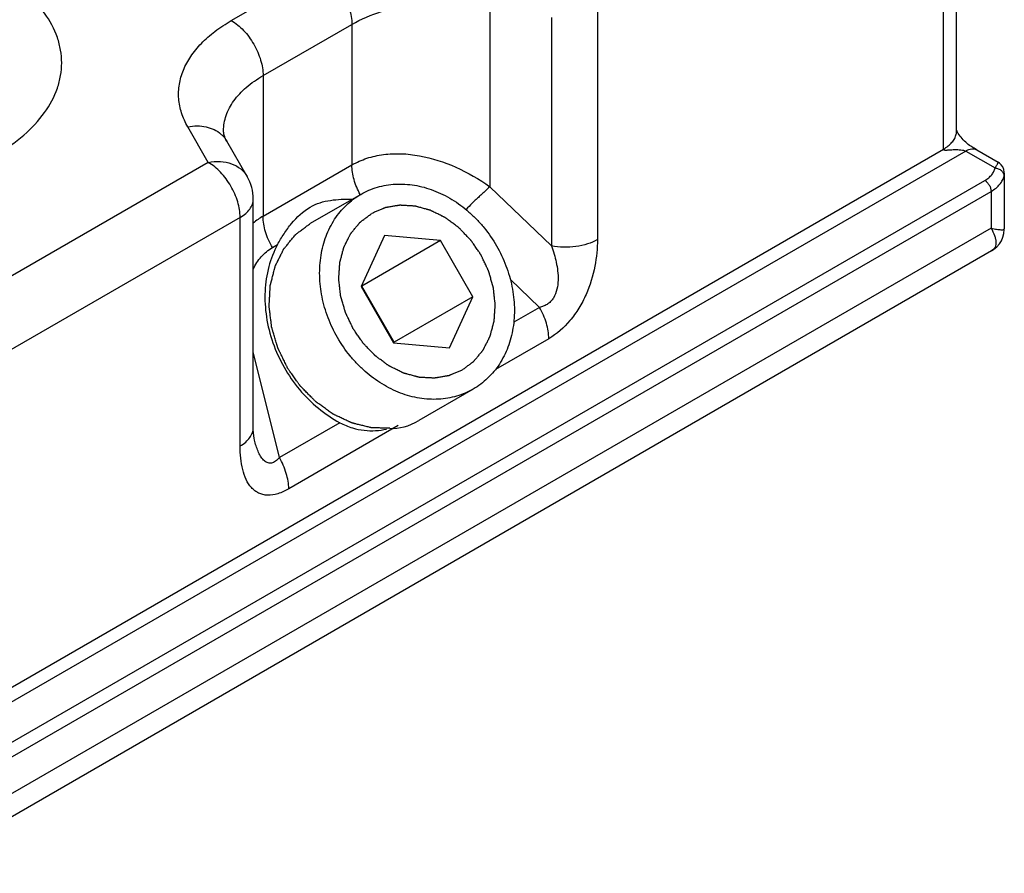
# Model space of a CAD drawing. Units: millimetres. Extents: x 0 to 210, y 0 to 297.
# Drawn here: x 142 to 164, y 168 to 187 of the extents above; entities that cross this region are included whole.
import ezdxf

# ---------------------------------------------------------------- set-up
doc = ezdxf.new("R2010")
doc.units = ezdxf.units.MM
doc.header["$LTSCALE"] = 19.36
doc.layers.add('COMPONENTI_DI_ASSIEME', color=7, linetype='CONTINUOUS')

msp = doc.modelspace()

# ---------------------------------------------------------------- linework, layer by layer
at = {"layer": 'COMPONENTI_DI_ASSIEME', "color": 7, "linetype": 'Continuous'}
for p, q in [((162.624, 184.991), (162.624, 192.502)), ((146.85, 183.973), (146.394, 184.762)), ((163.076, 184.566), (163.059, 184.576)), ((163.076, 184.566), (163.546, 184.295)), ((163.684, 184.046), (163.684, 182.81)), ((149.375, 183.578), (148.25, 182.929)), ((146.984, 178.392), (146.984, 183.473)), ((149.903, 182.663), (149.38, 181.528)), ((151.148, 182.549), (149.903, 182.663)), ((151.148, 182.549), (149.398, 181.538)), ((151.869, 181.299), (151.148, 182.549)), ((139.424, 168.482), (163.403, 182.326)), ((149.38, 181.528), (150.102, 180.278)), ((149.398, 181.538), (149.385, 181.539)), ((150.119, 180.288), (149.398, 181.538)), ((151.869, 181.299), (150.119, 180.288)), ((151.346, 180.163), (151.869, 181.299)), ((150.102, 180.278), (151.346, 180.163)), ((150.114, 180.277), (150.119, 180.288)), ((151.875, 179.248), (150.664, 178.549)), ((147.01, 178.114), (147.01, 178.114))]:
    msp.add_line(p, q, dxfattribs=at)
at = {"layer": 'COMPONENTI_DI_ASSIEME', "color": 9, "linetype": 'Continuous'}
for p, q in [((162.331, 184.582), (162.331, 192.094)), ((146.495, 187.442), (148.469, 188.582)), ((152.246, 187.775), (152.246, 183.747)), ((154.636, 187.652), (154.636, 182.571)), ((153.613, 187.512), (153.613, 182.431)), ((147.202, 186.217), (149.176, 187.357)), ((149.176, 187.357), (149.176, 184.231)), ((147.202, 186.217), (147.202, 183.091)), ((145.984, 184.289), (145.528, 185.079)), ((138.996, 171.11), (162.331, 184.582)), ((162.826, 184.541), (138.784, 170.661)), ((162.826, 184.541), (163.48, 184.164)), ((145.984, 184.289), (138.289, 179.847)), ((147.202, 183.091), (149.176, 184.231)), ((163.684, 184.042), (163.684, 184.046)), ((139.916, 170.416), (163.25, 183.888)), ((152.246, 183.747), (153.613, 182.431)), ((140.057, 170.171), (163.391, 183.643)), ((163.391, 183.643), (163.391, 182.827)), ((146.691, 183.065), (138.996, 178.622)), ((146.691, 177.984), (146.691, 183.065)), ((163.391, 182.827), (140.057, 169.355)), ((147.409, 182.394), (147.523, 182.46)), ((152.697, 181.691), (153.348, 181.064)), ((153.348, 181.064), (152.775, 180.734)), ((153.555, 180.368), (152.367, 179.682)), ((147.565, 177.726), (146.984, 180.074)), ((148.908, 178.501), (147.565, 177.726)), ((150.208, 178.435), (147.772, 177.029))]:
    msp.add_line(p, q, dxfattribs=at)
at = {"layer": 'COMPONENTI_DI_ASSIEME', "color": 7, "linetype": 'Continuous'}
for points in [[(162.938, 184.647), (162.911, 184.666), (162.883, 184.687), (162.855, 184.71), (162.827, 184.735), (162.799, 184.762), (162.772, 184.789), (162.747, 184.817), (162.723, 184.846), (162.7, 184.875), (162.679, 184.904), (162.661, 184.932), (162.647, 184.957), (162.636, 184.978), (162.629, 184.994)], [(163.059, 184.576), (163.012, 184.602), (162.988, 184.616), (162.963, 184.631), (162.938, 184.647)], [(163.684, 184.042), (163.684, 184.069), (163.673, 184.132), (163.651, 184.187), (163.618, 184.235), (163.578, 184.274), (163.546, 184.295)], [(163.402, 182.325), (163.454, 182.359), (163.519, 182.414), (163.574, 182.477), (163.619, 182.548), (163.654, 182.627), (163.676, 182.711), (163.684, 182.796), (163.684, 182.81)], [(147.01, 178.114), (147.002, 178.156), (146.994, 178.209), (146.988, 178.275), (146.984, 178.351), (146.984, 178.392)]]:
    msp.add_lwpolyline(points, dxfattribs=at)
at = {"layer": 'COMPONENTI_DI_ASSIEME', "color": 9, "linetype": 'Continuous'}
for centre, radius, start, end in [((145.846, 184.436), 0.638, 47.1022, 49.0327), ((148.031, 181.654), 1.66, 119.9757, 129.1869)]:
    msp.add_arc(centre, radius, start, end, dxfattribs=at)
at = {"layer": 'COMPONENTI_DI_ASSIEME', "color": 7, "linetype": 'Continuous'}
msp.add_arc((145.984, 183.473), 1, 359.9999, 30.0007, dxfattribs=at)
at = {"layer": 'COMPONENTI_DI_ASSIEME', "color": 2, "linetype": 'Continuous'}
msp.add_ellipse((150.664, 181.436), major_axis=(0.813, 3.033), ratio=0.517636, start_param=-3.036973, end_param=-2.663944, dxfattribs=at)
at = {"layer": 'COMPONENTI_DI_ASSIEME', "color": 9, "linetype": 'Continuous'}
for points, knots in [([(141.259, 184.46), (141.479, 184.587), (141.877, 184.861), (142.352, 185.36), (142.608, 185.831), (142.707, 186.215), (142.732, 186.501), (142.707, 186.787), (142.608, 187.171), (142.353, 187.642), (141.877, 188.141), (141.248, 188.575), (140.488, 188.928), (139.626, 189.19), (138.693, 189.352), (137.724, 189.406), (136.754, 189.352), (135.821, 189.19), (134.96, 188.928), (134.43, 188.682), (134.188, 188.542)], [0, 0, 0, 0, 0.060361, 0.114356, 0.162923, 0.185894, 0.208439, 0.230984, 0.253955, 0.302522, 0.356519, 0.416879, 0.483445, 0.555269, 0.630871, 0.70844, 0.78601, 0.861612, 0.933434, 1, 1, 1, 1]), ([(148.469, 188.582), (148.569, 188.524), (148.759, 188.364), (148.981, 188.061), (149.132, 187.717), (149.176, 187.473), (149.176, 187.357)], [0, 0, 0, 0, 0.237237, 0.499999, 0.762762, 1, 1, 1, 1]), ([(149.176, 187.357), (149.384, 187.477), (149.852, 187.674), (150.616, 187.841), (151.43, 187.884), (151.978, 187.827), (152.246, 187.775)], [0, 0, 0, 0, 0.228376, 0.479, 0.74057, 1, 1, 1, 1]), ([(145.528, 185.079), (145.472, 185.176), (145.38, 185.379), (145.314, 185.703), (145.328, 186.029), (145.421, 186.35), (145.59, 186.658), (145.829, 186.948), (146.134, 187.215), (146.369, 187.369), (146.495, 187.442)], [0, 0, 0, 0, 0.118094, 0.230922, 0.342342, 0.45659, 0.577353, 0.707304, 0.84806, 1, 1, 1, 1]), ([(146.495, 187.442), (146.595, 187.384), (146.785, 187.224), (147.007, 186.921), (147.158, 186.577), (147.202, 186.333), (147.202, 186.217)], [0, 0, 0, 0, 0.237237, 0.499999, 0.762762, 1, 1, 1, 1]), ([(146.323, 184.992), (146.323, 185.107), (146.365, 185.345), (146.546, 185.677), (146.831, 185.977), (147.07, 186.141), (147.202, 186.217)], [0, 0, 0, 0, 0.217765, 0.450949, 0.710191, 1, 1, 1, 1]), ([(145.528, 185.079), (145.597, 185.092), (145.734, 185.106), (145.934, 185.086), (146.115, 185.025), (146.22, 184.957), (146.265, 184.918)], [0, 0, 0, 0, 0.269934, 0.52693, 0.769673, 1, 1, 1, 1]), ([(146.281, 184.904), (146.292, 184.894), (146.335, 184.851), (146.372, 184.801), (146.394, 184.762)], [0, 0, 0, 0, 0.252328, 1, 1, 1, 1]), ([(162.331, 184.582), (162.368, 184.604), (162.436, 184.649), (162.521, 184.73), (162.583, 184.819), (162.608, 184.883), (162.615, 184.915)], [0, 0, 0, 0, 0.284433, 0.544269, 0.780889, 1, 1, 1, 1]), ([(162.331, 184.582), (162.331, 184.58), (162.332, 184.575), (162.338, 184.569), (162.348, 184.565), (162.36, 184.563), (162.378, 184.562), (162.402, 184.563), (162.44, 184.565), (162.49, 184.569), (162.551, 184.573), (162.616, 184.574), (162.684, 184.571), (162.744, 184.564), (162.792, 184.555), (162.815, 184.547), (162.826, 184.541)], [0, 0, 0, 0, 0.013765, 0.025853, 0.049926, 0.07532, 0.101688, 0.156316, 0.212676, 0.329186, 0.450429, 0.577217, 0.711248, 0.854715, 0.92967, 1, 1, 1, 1]), ([(162.826, 184.541), (162.848, 184.554), (162.891, 184.575), (162.958, 184.591), (163.021, 184.59), (163.059, 184.576), (163.076, 184.566)], [0, 0, 0, 0, 0.289535, 0.549107, 0.78225, 1, 1, 1, 1]), ([(149.176, 184.231), (149.282, 184.292), (149.511, 184.393), (149.884, 184.475), (150.279, 184.491), (150.826, 184.428), (151.508, 184.205), (152.007, 183.915), (152.246, 183.747)], [0, 0, 0, 0, 0.112088, 0.228117, 0.34853, 0.473201, 0.732288, 1, 1, 1, 1]), ([(145.984, 184.289), (146.072, 184.306), (146.248, 184.32), (146.499, 184.271), (146.71, 184.156), (146.813, 184.037), (146.85, 183.973)], [0, 0, 0, 0, 0.275268, 0.532492, 0.771908, 1, 1, 1, 1]), ([(146.691, 183.065), (146.691, 183.18), (146.648, 183.425), (146.496, 183.768), (146.274, 184.071), (146.084, 184.231), (145.984, 184.289)], [0, 0, 0, 0, 0.237238, 0.500001, 0.762763, 1, 1, 1, 1]), ([(149.362, 183.572), (149.304, 183.678), (149.214, 183.892), (149.176, 184.122), (149.176, 184.231)], [0, 0, 0, 0, 0.525528, 1, 1, 1, 1]), ([(163.25, 183.888), (163.28, 183.906), (163.336, 183.943), (163.406, 184.011), (163.456, 184.084), (163.474, 184.138), (163.48, 184.164)], [0, 0, 0, 0, 0.285458, 0.545191, 0.781343, 1, 1, 1, 1]), ([(163.48, 184.164), (163.491, 184.183), (163.507, 184.208), (163.526, 184.24), (163.536, 184.258), (163.543, 184.273), (163.548, 184.283), (163.549, 184.293), (163.546, 184.295)], [0, 0, 0, 0, 0.43904, 0.609721, 0.747104, 0.852132, 0.926617, 1, 1, 1, 1]), ([(163.48, 184.164), (163.489, 184.163), (163.528, 184.159), (163.565, 184.145), (163.59, 184.129)], [0, 0, 0, 0, 0.25185, 1, 1, 1, 1]), ([(163.391, 183.643), (163.429, 183.665), (163.499, 183.712), (163.587, 183.796), (163.648, 183.888), (163.672, 183.955), (163.678, 183.988)], [0, 0, 0, 0, 0.285464, 0.545192, 0.781337, 1, 1, 1, 1]), ([(163.59, 184.129), (163.611, 184.117), (163.647, 184.085), (163.669, 184.042), (163.674, 184.02)], [0, 0, 0, 0, 0.51957, 1, 1, 1, 1]), ([(163.678, 183.988), (163.679, 183.993), (163.682, 184.011), (163.684, 184.029), (163.684, 184.042)], [0, 0, 0, 0, 0.269423, 1, 1, 1, 1]), ([(152.246, 183.747), (152.202, 183.713), (152.142, 183.653), (152.058, 183.573), (151.989, 183.511), (151.919, 183.447), (151.826, 183.357), (151.759, 183.287), (151.715, 183.239)], [0, 0, 0, 0, 0.224674, 0.346287, 0.472737, 0.602625, 0.734593, 1, 1, 1, 1]), ([(163.25, 183.888), (163.27, 183.877), (163.308, 183.845), (163.352, 183.784), (163.383, 183.715), (163.391, 183.667), (163.391, 183.643)], [0, 0, 0, 0, 0.237218, 0.499999, 0.762781, 1, 1, 1, 1]), ([(146.691, 183.065), (146.735, 183.09), (146.815, 183.145), (146.91, 183.245), (146.97, 183.355), (146.984, 183.435), (146.984, 183.473)], [0, 0, 0, 0, 0.289664, 0.549099, 0.782227, 1, 1, 1, 1]), ([(147.409, 182.394), (147.345, 182.506), (147.245, 182.731), (147.202, 182.975), (147.202, 183.091)], [0, 0, 0, 0, 0.525566, 1, 1, 1, 1]), ([(163.391, 182.827), (163.413, 182.822), (163.454, 182.813), (163.511, 182.802), (163.561, 182.795), (163.603, 182.791), (163.637, 182.79), (163.659, 182.792), (163.672, 182.796), (163.68, 182.8), (163.684, 182.806), (163.684, 182.81)], [0, 0, 0, 0, 0.218303, 0.411882, 0.579082, 0.718469, 0.829168, 0.910861, 0.941171, 0.96509, 1, 1, 1, 1]), ([(163.391, 182.827), (163.42, 182.773), (163.458, 182.694), (163.489, 182.589), (163.503, 182.504), (163.493, 182.421), (163.45, 182.358), (163.419, 182.336), (163.403, 182.326)], [0, 0, 0, 0, 0.330384, 0.469685, 0.592462, 0.798363, 0.895294, 1, 1, 1, 1]), ([(146.984, 181.915), (147.031, 182.014), (147.147, 182.2), (147.317, 182.341), (147.409, 182.394)], [0, 0, 0, 0, 0.507811, 1, 1, 1, 1]), ([(153.613, 182.431), (153.657, 182.313), (153.713, 182.128), (153.756, 181.873), (153.767, 181.671), (153.745, 181.465), (153.682, 181.3), (153.597, 181.191), (153.52, 181.129), (153.436, 181.086), (153.377, 181.07), (153.348, 181.064)], [0, 0, 0, 0, 0.24086, 0.365012, 0.492435, 0.623613, 0.756662, 0.821842, 0.884149, 0.943375, 1, 1, 1, 1]), ([(154.636, 182.571), (154.636, 182.373), (154.595, 181.955), (154.438, 181.443), (154.231, 181.044), (153.979, 180.689), (153.734, 180.471), (153.555, 180.368)], [0, 0, 0, 0, 0.232592, 0.489456, 0.624116, 0.757697, 1, 1, 1, 1]), ([(154.636, 182.571), (154.567, 182.531), (154.411, 182.465), (154.156, 182.409), (153.885, 182.395), (153.702, 182.414), (153.613, 182.431)], [0, 0, 0, 0, 0.228366, 0.479, 0.74058, 1, 1, 1, 1]), ([(153.555, 180.368), (153.555, 180.483), (153.512, 180.728), (153.412, 180.953), (153.348, 181.064)], [0, 0, 0, 0, 0.474434, 1, 1, 1, 1]), ([(146.691, 177.984), (146.735, 178.009), (146.815, 178.064), (146.91, 178.164), (146.97, 178.274), (146.984, 178.354), (146.984, 178.392)], [0, 0, 0, 0, 0.289662, 0.549107, 0.782233, 1, 1, 1, 1]), ([(147.565, 177.726), (147.54, 177.696), (147.499, 177.656), (147.435, 177.618), (147.387, 177.602), (147.339, 177.599), (147.275, 177.615), (147.205, 177.668), (147.14, 177.759), (147.087, 177.867), (147.044, 177.987), (147.021, 178.071), (147.01, 178.114)], [0, 0, 0, 0, 0.129196, 0.188055, 0.242878, 0.294971, 0.346651, 0.456223, 0.57905, 0.712704, 0.853794, 1, 1, 1, 1]), ([(147.772, 177.029), (147.696, 176.985), (147.545, 176.914), (147.344, 176.88), (147.199, 176.899), (147.102, 176.933), (147.016, 176.987), (146.914, 177.082), (146.815, 177.24), (146.74, 177.464), (146.699, 177.716), (146.691, 177.893), (146.691, 177.984)], [0, 0, 0, 0, 0.140922, 0.263357, 0.319092, 0.372681, 0.425712, 0.479614, 0.593487, 0.718472, 0.854464, 1, 1, 1, 1]), ([(147.772, 177.029), (147.772, 177.145), (147.729, 177.389), (147.629, 177.615), (147.565, 177.726)], [0, 0, 0, 0, 0.474433, 1, 1, 1, 1])]:
    msp.add_open_spline(points, degree=3, knots=knots, dxfattribs=at)
at = {"layer": 'COMPONENTI_DI_ASSIEME', "color": 7, "linetype": 'Continuous'}
for points, knots in [([(146.394, 184.762), (146.37, 184.803), (146.336, 184.878), (146.323, 184.959), (146.323, 184.992)], [0, 0, 0, 0, 0.588307, 1, 1, 1, 1]), ([(149.375, 183.578), (149.432, 183.612), (149.553, 183.672), (149.743, 183.74), (149.942, 183.786), (150.218, 183.816), (150.575, 183.795), (151.001, 183.677), (151.412, 183.474), (151.726, 183.241), (151.956, 183.02), (152.172, 182.777), (152.404, 182.441), (152.579, 182.071), (152.682, 181.763), (152.758, 181.454), (152.803, 181.065), (152.774, 180.608), (152.662, 180.18), (152.502, 179.86), (152.338, 179.636), (152.199, 179.487), (152.044, 179.356), (151.932, 179.282), (151.875, 179.248)], [0, 0, 0, 0, 0.028054, 0.056251, 0.084701, 0.113527, 0.172572, 0.233965, 0.297801, 0.363816, 0.397503, 0.431507, 0.500001, 0.568495, 0.602498, 0.636186, 0.7022, 0.766036, 0.827429, 0.886473, 0.915299, 0.943749, 0.971946, 1, 1, 1, 1]), ([(151.875, 179.248), (151.817, 179.215), (151.697, 179.155), (151.506, 179.087), (151.307, 179.041), (151.032, 179.011), (150.674, 179.032), (150.248, 179.149), (149.838, 179.353), (149.523, 179.586), (149.293, 179.806), (149.078, 180.049), (148.845, 180.386), (148.67, 180.756), (148.567, 181.064), (148.491, 181.373), (148.447, 181.762), (148.476, 182.219), (148.587, 182.646), (148.747, 182.967), (148.912, 183.191), (149.051, 183.34), (149.205, 183.471), (149.317, 183.545), (149.375, 183.578)], [0, 0, 0, 0, 0.028054, 0.056251, 0.084701, 0.113527, 0.172572, 0.233965, 0.297801, 0.363816, 0.397503, 0.431507, 0.500001, 0.568495, 0.602498, 0.636186, 0.7022, 0.766036, 0.827429, 0.886473, 0.915299, 0.943749, 0.971946, 1, 1, 1, 1]), ([(147.523, 182.46), (147.568, 182.543), (147.664, 182.705), (147.884, 183.005), (148.091, 183.203), (148.25, 183.295)], [0, 0, 0, 0, 0.251887, 0.506532, 1, 1, 1, 1]), ([(148.25, 183.295), (148.319, 183.335), (148.465, 183.399), (148.699, 183.45), (148.94, 183.471), (149.103, 183.471), (149.185, 183.47)], [0, 0, 0, 0, 0.249071, 0.493661, 0.742258, 1, 1, 1, 1]), ([(147.523, 182.46), (147.44, 182.306), (147.308, 181.968), (147.227, 181.419), (147.259, 180.845), (147.404, 180.271), (147.653, 179.724), (147.995, 179.23), (148.415, 178.812), (148.739, 178.592), (148.908, 178.501)], [0, 0, 0, 0, 0.114248, 0.233674, 0.35804, 0.486223, 0.616513, 0.746885, 0.875291, 1, 1, 1, 1]), ([(148.908, 178.501), (148.998, 178.453), (149.175, 178.379), (149.446, 178.324), (149.702, 178.319), (149.867, 178.343), (149.947, 178.36)], [0, 0, 0, 0, 0.284024, 0.535571, 0.770105, 1, 1, 1, 1])]:
    msp.add_open_spline(points, degree=3, knots=knots, dxfattribs=at)
at = {"layer": 'COMPONENTI_DI_ASSIEME', "color": 9, "linetype": 'Continuous'}
for points in [[(162.615, 184.915), (162.621, 184.94), (162.624, 184.965), (162.624, 184.991)], [(163.674, 184.02), (163.677, 184.01), (163.678, 183.999), (163.678, 183.988)]]:
    msp.add_open_spline(points, degree=3, dxfattribs=at)
at = {"layer": 'COMPONENTI_DI_ASSIEME', "color": 2, "linetype": 'Continuous'}
for points, knots in [([(151.63, 179.673), (151.651, 179.689), (151.683, 179.713), (151.726, 179.745), (151.758, 179.769), (151.79, 179.793), (151.817, 179.813), (151.838, 179.829), (151.852, 179.839), (151.862, 179.847), (151.87, 179.853), (151.877, 179.858), (151.882, 179.862), (151.884, 179.864), (151.887, 179.865), (151.888, 179.867), (151.89, 179.87), (151.894, 179.874), (151.9, 179.881), (151.906, 179.889), (151.915, 179.899), (151.926, 179.912), (151.943, 179.933), (151.965, 179.96), (151.991, 179.991), (152.017, 180.022), (152.039, 180.049), (152.056, 180.07), (152.067, 180.083), (152.076, 180.093), (152.082, 180.101), (152.088, 180.108), (152.092, 180.112), (152.094, 180.115), (152.095, 180.117), (152.097, 180.119), (152.098, 180.122), (152.101, 180.128), (152.105, 180.136), (152.11, 180.145), (152.116, 180.157), (152.124, 180.173), (152.137, 180.198), (152.153, 180.23), (152.172, 180.267), (152.191, 180.305), (152.207, 180.336), (152.22, 180.361), (152.227, 180.377), (152.234, 180.389), (152.239, 180.399), (152.243, 180.407), (152.245, 180.412), (152.247, 180.415), (152.248, 180.418), (152.249, 180.42), (152.25, 180.424), (152.252, 180.43), (152.254, 180.439), (152.257, 180.45), (152.261, 180.464), (152.265, 180.482), (152.273, 180.511), (152.283, 180.547), (152.294, 180.59), (152.306, 180.633), (152.315, 180.669), (152.323, 180.698), (152.328, 180.716), (152.332, 180.73), (152.334, 180.741), (152.337, 180.75), (152.339, 180.756), (152.339, 180.76), (152.34, 180.763), (152.34, 180.766), (152.341, 180.769), (152.341, 180.776), (152.342, 180.786), (152.343, 180.797), (152.344, 180.812), (152.345, 180.831), (152.347, 180.861), (152.349, 180.899), (152.352, 180.945), (152.356, 180.99), (152.358, 181.028), (152.36, 181.059), (152.361, 181.078), (152.362, 181.093), (152.363, 181.104), (152.364, 181.114), (152.364, 181.12), (152.364, 181.124), (152.365, 181.127), (152.364, 181.13), (152.364, 181.134), (152.363, 181.141), (152.362, 181.15), (152.361, 181.162), (152.359, 181.178), (152.357, 181.197), (152.353, 181.229), (152.349, 181.268), (152.344, 181.314), (152.339, 181.361), (152.334, 181.4), (152.331, 181.432), (152.329, 181.451), (152.327, 181.467), (152.326, 181.479), (152.324, 181.488), (152.324, 181.495), (152.323, 181.499), (152.323, 181.502), (152.322, 181.505), (152.321, 181.509), (152.319, 181.516), (152.316, 181.525), (152.313, 181.537), (152.309, 181.552), (152.303, 181.572), (152.294, 181.603), (152.283, 181.641), (152.27, 181.688), (152.256, 181.734), (152.245, 181.773), (152.236, 181.804), (152.231, 181.823), (152.226, 181.839), (152.223, 181.85), (152.22, 181.86), (152.218, 181.867), (152.217, 181.871), (152.217, 181.874), (152.215, 181.877), (152.213, 181.88), (152.21, 181.887), (152.206, 181.896), (152.2, 181.907), (152.193, 181.923), (152.184, 181.941), (152.17, 181.971), (152.152, 182.009), (152.131, 182.054), (152.11, 182.099), (152.092, 182.136), (152.078, 182.166), (152.069, 182.185), (152.062, 182.2), (152.057, 182.211), (152.052, 182.221), (152.049, 182.227), (152.047, 182.231), (152.046, 182.234), (152.044, 182.236), (152.042, 182.24), (152.038, 182.246), (152.032, 182.254), (152.025, 182.264), (152.016, 182.278), (152.004, 182.294), (151.986, 182.321), (151.962, 182.355), (151.935, 182.395), (151.907, 182.436), (151.884, 182.469), (151.865, 182.496), (151.854, 182.513), (151.844, 182.526), (151.837, 182.536), (151.832, 182.545), (151.828, 182.551), (151.825, 182.554), (151.824, 182.557), (151.821, 182.559), (151.819, 182.562), (151.814, 182.567), (151.807, 182.574), (151.798, 182.583), (151.787, 182.594), (151.773, 182.609), (151.751, 182.632), (151.723, 182.661), (151.69, 182.696), (151.656, 182.731), (151.628, 182.76), (151.606, 182.783), (151.592, 182.798), (151.581, 182.809), (151.572, 182.818), (151.565, 182.825), (151.561, 182.83), (151.558, 182.833), (151.556, 182.836), (151.553, 182.837), (151.55, 182.84), (151.545, 182.844), (151.537, 182.849), (151.527, 182.856), (151.515, 182.866), (151.499, 182.878), (151.473, 182.896), (151.442, 182.92), (151.404, 182.948), (151.366, 182.976), (151.334, 182.999), (151.309, 183.018), (151.293, 183.03), (151.281, 183.039), (151.271, 183.046), (151.263, 183.052), (151.258, 183.056), (151.255, 183.058), (151.252, 183.06), (151.25, 183.061), (151.246, 183.063), (151.24, 183.066), (151.231, 183.07), (151.221, 183.076), (151.207, 183.082), (151.19, 183.091), (151.162, 183.105), (151.127, 183.122), (151.086, 183.142), (151.044, 183.163), (151.009, 183.18), (150.981, 183.194), (150.964, 183.202), (150.95, 183.209), (150.94, 183.214), (150.931, 183.218), (150.925, 183.222), (150.922, 183.223), (150.919, 183.225), (150.916, 183.225), (150.913, 183.226), (150.907, 183.228), (150.898, 183.23), (150.887, 183.233), (150.873, 183.237), (150.855, 183.242), (150.827, 183.249), (150.792, 183.259), (150.749, 183.27), (150.707, 183.282), (150.672, 183.292), (150.644, 183.299), (150.626, 183.304), (150.612, 183.308), (150.601, 183.311), (150.592, 183.313), (150.586, 183.315), (150.583, 183.316), (150.58, 183.317), (150.577, 183.316), (150.574, 183.317), (150.568, 183.317), (150.559, 183.318), (150.548, 183.318), (150.534, 183.319), (150.517, 183.32), (150.489, 183.322), (150.454, 183.324), (150.411, 183.326), (150.369, 183.329), (150.334, 183.331), (150.306, 183.332), (150.289, 183.333), (150.275, 183.334), (150.264, 183.335), (150.255, 183.335), (150.249, 183.335), (150.246, 183.336), (150.243, 183.336), (150.24, 183.335), (150.237, 183.335), (150.231, 183.334), (150.223, 183.332), (150.213, 183.331), (150.199, 183.328), (150.182, 183.326), (150.156, 183.321), (150.122, 183.316), (150.082, 183.309), (150.041, 183.302), (150.008, 183.297), (149.981, 183.292), (149.964, 183.289), (149.951, 183.287), (149.94, 183.285), (149.932, 183.284), (149.926, 183.283), (149.923, 183.282), (149.92, 183.282), (149.918, 183.281), (149.915, 183.28), (149.909, 183.277), (149.902, 183.274), (149.892, 183.27), (149.88, 183.265), (149.864, 183.258), (149.839, 183.247), (149.808, 183.234), (149.77, 183.218), (149.732, 183.202), (149.682, 183.181), (149.645, 183.165), (149.62, 183.154)], [0, 0, 0, 0, 0.015625, 0.023438, 0.03125, 0.039062, 0.046875, 0.050781, 0.054688, 0.056641, 0.058594, 0.060547, 0.061523, 0.062012, 0.0625, 0.062988, 0.063477, 0.064453, 0.066406, 0.068359, 0.070312, 0.074219, 0.078125, 0.085938, 0.09375, 0.101562, 0.109375, 0.113281, 0.117188, 0.119141, 0.121094, 0.123047, 0.124023, 0.124512, 0.125, 0.125488, 0.125977, 0.126953, 0.128906, 0.130859, 0.132812, 0.136719, 0.140625, 0.148438, 0.15625, 0.164062, 0.171875, 0.175781, 0.179688, 0.181641, 0.183594, 0.185547, 0.186523, 0.187012, 0.1875, 0.187988, 0.188477, 0.189453, 0.191406, 0.193359, 0.195312, 0.199219, 0.203125, 0.210938, 0.21875, 0.226562, 0.234375, 0.238281, 0.242188, 0.244141, 0.246094, 0.248047, 0.249023, 0.249512, 0.25, 0.250488, 0.250977, 0.251953, 0.253906, 0.255859, 0.257812, 0.261719, 0.265625, 0.273438, 0.28125, 0.289062, 0.296875, 0.300781, 0.304688, 0.306641, 0.308594, 0.310547, 0.311523, 0.312012, 0.3125, 0.312988, 0.313477, 0.314453, 0.316406, 0.318359, 0.320312, 0.324219, 0.328125, 0.335938, 0.34375, 0.351562, 0.359375, 0.363281, 0.367188, 0.369141, 0.371094, 0.373047, 0.374023, 0.374512, 0.375, 0.375488, 0.375977, 0.376953, 0.378906, 0.380859, 0.382812, 0.386719, 0.390625, 0.398438, 0.40625, 0.414062, 0.421875, 0.425781, 0.429688, 0.431641, 0.433594, 0.435547, 0.436523, 0.437012, 0.4375, 0.437988, 0.438477, 0.439453, 0.441406, 0.443359, 0.445312, 0.449219, 0.453125, 0.460938, 0.46875, 0.476562, 0.484375, 0.488281, 0.492188, 0.494141, 0.496094, 0.498047, 0.499023, 0.499512, 0.5, 0.500488, 0.500977, 0.501953, 0.503906, 0.505859, 0.507812, 0.511719, 0.515625, 0.523438, 0.53125, 0.539062, 0.546875, 0.550781, 0.554688, 0.556641, 0.558594, 0.560547, 0.561523, 0.562012, 0.5625, 0.562988, 0.563477, 0.564453, 0.566406, 0.568359, 0.570312, 0.574219, 0.578125, 0.585938, 0.59375, 0.601562, 0.609375, 0.613281, 0.617188, 0.619141, 0.621094, 0.623047, 0.624023, 0.624512, 0.625, 0.625488, 0.625977, 0.626953, 0.628906, 0.630859, 0.632812, 0.636719, 0.640625, 0.648438, 0.65625, 0.664062, 0.671875, 0.675781, 0.679688, 0.681641, 0.683594, 0.685547, 0.686523, 0.687012, 0.6875, 0.687988, 0.688477, 0.689453, 0.691406, 0.693359, 0.695312, 0.699219, 0.703125, 0.710938, 0.71875, 0.726562, 0.734375, 0.738281, 0.742188, 0.744141, 0.746094, 0.748047, 0.749023, 0.749512, 0.75, 0.750488, 0.750977, 0.751953, 0.753906, 0.755859, 0.757812, 0.761719, 0.765625, 0.773438, 0.78125, 0.789062, 0.796875, 0.800781, 0.804688, 0.806641, 0.808594, 0.810547, 0.811523, 0.812012, 0.8125, 0.812988, 0.813477, 0.814453, 0.816406, 0.818359, 0.820312, 0.824219, 0.828125, 0.835938, 0.84375, 0.851562, 0.859375, 0.863281, 0.867188, 0.869141, 0.871094, 0.873047, 0.874023, 0.874512, 0.875, 0.875488, 0.875977, 0.876953, 0.878906, 0.880859, 0.882812, 0.886719, 0.890625, 0.898438, 0.90625, 0.914062, 0.921875, 0.925781, 0.929688, 0.931641, 0.933594, 0.935547, 0.936523, 0.937012, 0.9375, 0.937988, 0.938477, 0.939453, 0.941406, 0.943359, 0.945312, 0.949219, 0.953125, 0.960938, 0.96875, 0.976562, 0.984375, 1, 1, 1, 1]), ([(151.63, 179.673), (151.605, 179.662), (151.568, 179.646), (151.519, 179.625), (151.482, 179.61), (151.445, 179.594), (151.414, 179.581), (151.39, 179.57), (151.374, 179.564), (151.362, 179.558), (151.353, 179.554), (151.345, 179.551), (151.34, 179.549), (151.337, 179.547), (151.334, 179.546), (151.332, 179.546), (151.329, 179.545), (151.323, 179.544), (151.314, 179.543), (151.304, 179.541), (151.291, 179.539), (151.274, 179.536), (151.247, 179.532), (151.214, 179.526), (151.173, 179.519), (151.133, 179.512), (151.099, 179.506), (151.073, 179.502), (151.056, 179.499), (151.042, 179.497), (151.032, 179.495), (151.024, 179.493), (151.018, 179.492), (151.015, 179.492), (151.012, 179.491), (151.009, 179.492), (151.006, 179.492), (151, 179.492), (150.991, 179.492), (150.981, 179.493), (150.966, 179.494), (150.949, 179.495), (150.921, 179.496), (150.886, 179.498), (150.844, 179.5), (150.802, 179.503), (150.766, 179.505), (150.738, 179.506), (150.721, 179.507), (150.707, 179.508), (150.696, 179.508), (150.687, 179.509), (150.681, 179.509), (150.678, 179.509), (150.675, 179.509), (150.672, 179.51), (150.669, 179.511), (150.663, 179.513), (150.654, 179.515), (150.643, 179.518), (150.628, 179.522), (150.61, 179.527), (150.582, 179.535), (150.546, 179.544), (150.503, 179.556), (150.46, 179.567), (150.424, 179.577), (150.395, 179.585), (150.377, 179.59), (150.363, 179.594), (150.352, 179.596), (150.343, 179.599), (150.336, 179.601), (150.333, 179.602), (150.33, 179.602), (150.328, 179.604), (150.324, 179.605), (150.318, 179.608), (150.31, 179.612), (150.299, 179.617), (150.286, 179.624), (150.269, 179.632), (150.241, 179.646), (150.207, 179.663), (150.166, 179.683), (150.125, 179.703), (150.091, 179.72), (150.064, 179.733), (150.047, 179.741), (150.033, 179.748), (150.023, 179.753), (150.015, 179.757), (150.009, 179.76), (150.005, 179.762), (150.003, 179.763), (150, 179.765), (149.997, 179.767), (149.992, 179.771), (149.984, 179.777), (149.974, 179.784), (149.961, 179.793), (149.946, 179.805), (149.92, 179.824), (149.889, 179.847), (149.851, 179.875), (149.813, 179.903), (149.781, 179.926), (149.756, 179.945), (149.74, 179.957), (149.727, 179.966), (149.718, 179.973), (149.71, 179.979), (149.704, 179.983), (149.701, 179.985), (149.699, 179.987), (149.697, 179.989), (149.694, 179.992), (149.689, 179.997), (149.682, 180.004), (149.673, 180.013), (149.662, 180.025), (149.648, 180.039), (149.626, 180.062), (149.598, 180.091), (149.564, 180.126), (149.531, 180.161), (149.503, 180.19), (149.48, 180.213), (149.466, 180.227), (149.455, 180.239), (149.447, 180.248), (149.44, 180.255), (149.435, 180.26), (149.432, 180.263), (149.43, 180.265), (149.428, 180.268), (149.426, 180.271), (149.422, 180.277), (149.416, 180.285), (149.409, 180.296), (149.399, 180.309), (149.387, 180.326), (149.369, 180.354), (149.345, 180.388), (149.317, 180.429), (149.288, 180.47), (149.265, 180.504), (149.246, 180.531), (149.234, 180.548), (149.225, 180.562), (149.217, 180.572), (149.212, 180.581), (149.207, 180.587), (149.205, 180.59), (149.203, 180.593), (149.202, 180.596), (149.2, 180.599), (149.197, 180.606), (149.193, 180.615), (149.188, 180.626), (149.181, 180.641), (149.172, 180.659), (149.158, 180.689), (149.14, 180.725), (149.119, 180.77), (149.098, 180.814), (149.081, 180.851), (149.067, 180.88), (149.058, 180.899), (149.051, 180.913), (149.046, 180.924), (149.041, 180.934), (149.038, 180.94), (149.036, 180.944), (149.035, 180.947), (149.034, 180.949), (149.033, 180.953), (149.031, 180.96), (149.028, 180.97), (149.025, 180.981), (149.021, 180.997), (149.015, 181.016), (149.006, 181.047), (148.995, 181.086), (148.981, 181.132), (148.968, 181.179), (148.957, 181.217), (148.948, 181.248), (148.942, 181.268), (148.938, 181.283), (148.934, 181.295), (148.931, 181.305), (148.929, 181.311), (148.928, 181.315), (148.927, 181.318), (148.927, 181.321), (148.927, 181.325), (148.926, 181.332), (148.925, 181.342), (148.924, 181.353), (148.922, 181.369), (148.919, 181.388), (148.916, 181.42), (148.911, 181.459), (148.906, 181.506), (148.901, 181.553), (148.896, 181.592), (148.893, 181.623), (148.89, 181.642), (148.889, 181.658), (148.887, 181.67), (148.886, 181.68), (148.885, 181.686), (148.885, 181.69), (148.884, 181.693), (148.885, 181.696), (148.885, 181.7), (148.885, 181.707), (148.886, 181.716), (148.887, 181.728), (148.888, 181.743), (148.889, 181.763), (148.891, 181.794), (148.894, 181.832), (148.897, 181.879), (148.9, 181.925), (148.902, 181.964), (148.904, 181.995), (148.906, 182.014), (148.907, 182.029), (148.907, 182.041), (148.908, 182.051), (148.908, 182.057), (148.909, 182.061), (148.909, 182.064), (148.91, 182.067), (148.911, 182.07), (148.912, 182.076), (148.915, 182.085), (148.917, 182.096), (148.921, 182.11), (148.926, 182.128), (148.933, 182.156), (148.943, 182.191), (148.954, 182.234), (148.965, 182.276), (148.974, 182.312), (148.982, 182.34), (148.987, 182.357), (148.99, 182.372), (148.993, 182.382), (148.996, 182.391), (148.997, 182.397), (148.998, 182.401), (148.999, 182.404), (149, 182.406), (149.002, 182.409), (149.004, 182.414), (149.008, 182.422), (149.013, 182.432), (149.019, 182.444), (149.027, 182.46), (149.04, 182.485), (149.056, 182.517), (149.075, 182.554), (149.094, 182.592), (149.109, 182.623), (149.122, 182.649), (149.13, 182.664), (149.136, 182.677), (149.141, 182.686), (149.145, 182.694), (149.148, 182.7), (149.149, 182.703), (149.15, 182.705), (149.152, 182.707), (149.154, 182.71), (149.158, 182.714), (149.164, 182.721), (149.17, 182.729), (149.179, 182.739), (149.19, 182.752), (149.207, 182.773), (149.229, 182.8), (149.255, 182.831), (149.28, 182.863), (149.302, 182.889), (149.319, 182.91), (149.33, 182.923), (149.339, 182.934), (149.345, 182.942), (149.351, 182.948), (149.355, 182.953), (149.357, 182.956), (149.358, 182.958), (149.361, 182.959), (149.363, 182.961), (149.368, 182.965), (149.375, 182.97), (149.383, 182.976), (149.394, 182.984), (149.407, 182.994), (149.429, 183.011), (149.456, 183.031), (149.489, 183.056), (149.522, 183.08), (149.565, 183.113), (149.598, 183.138), (149.62, 183.154)], [0, 0, 0, 0, 0.015625, 0.023438, 0.03125, 0.039062, 0.046875, 0.050781, 0.054688, 0.056641, 0.058594, 0.060547, 0.061523, 0.062012, 0.0625, 0.062988, 0.063477, 0.064453, 0.066406, 0.068359, 0.070312, 0.074219, 0.078125, 0.085938, 0.09375, 0.101562, 0.109375, 0.113281, 0.117188, 0.119141, 0.121094, 0.123047, 0.124023, 0.124512, 0.125, 0.125488, 0.125977, 0.126953, 0.128906, 0.130859, 0.132812, 0.136719, 0.140625, 0.148438, 0.15625, 0.164062, 0.171875, 0.175781, 0.179688, 0.181641, 0.183594, 0.185547, 0.186523, 0.187012, 0.1875, 0.187988, 0.188477, 0.189453, 0.191406, 0.193359, 0.195312, 0.199219, 0.203125, 0.210938, 0.21875, 0.226562, 0.234375, 0.238281, 0.242188, 0.244141, 0.246094, 0.248047, 0.249023, 0.249512, 0.25, 0.250488, 0.250977, 0.251953, 0.253906, 0.255859, 0.257812, 0.261719, 0.265625, 0.273438, 0.28125, 0.289062, 0.296875, 0.300781, 0.304688, 0.306641, 0.308594, 0.310547, 0.311523, 0.312012, 0.3125, 0.312988, 0.313477, 0.314453, 0.316406, 0.318359, 0.320312, 0.324219, 0.328125, 0.335938, 0.34375, 0.351562, 0.359375, 0.363281, 0.367188, 0.369141, 0.371094, 0.373047, 0.374023, 0.374512, 0.375, 0.375488, 0.375977, 0.376953, 0.378906, 0.380859, 0.382812, 0.386719, 0.390625, 0.398438, 0.40625, 0.414062, 0.421875, 0.425781, 0.429688, 0.431641, 0.433594, 0.435547, 0.436523, 0.437012, 0.4375, 0.437988, 0.438477, 0.439453, 0.441406, 0.443359, 0.445312, 0.449219, 0.453125, 0.460938, 0.46875, 0.476562, 0.484375, 0.488281, 0.492188, 0.494141, 0.496094, 0.498047, 0.499023, 0.499512, 0.5, 0.500488, 0.500977, 0.501953, 0.503906, 0.505859, 0.507812, 0.511719, 0.515625, 0.523438, 0.53125, 0.539062, 0.546875, 0.550781, 0.554688, 0.556641, 0.558594, 0.560547, 0.561523, 0.562012, 0.5625, 0.562988, 0.563477, 0.564453, 0.566406, 0.568359, 0.570312, 0.574219, 0.578125, 0.585938, 0.59375, 0.601562, 0.609375, 0.613281, 0.617188, 0.619141, 0.621094, 0.623047, 0.624023, 0.624512, 0.625, 0.625488, 0.625977, 0.626953, 0.628906, 0.630859, 0.632812, 0.636719, 0.640625, 0.648438, 0.65625, 0.664062, 0.671875, 0.675781, 0.679688, 0.681641, 0.683594, 0.685547, 0.686523, 0.687012, 0.6875, 0.687988, 0.688477, 0.689453, 0.691406, 0.693359, 0.695312, 0.699219, 0.703125, 0.710938, 0.71875, 0.726562, 0.734375, 0.738281, 0.742188, 0.744141, 0.746094, 0.748047, 0.749023, 0.749512, 0.75, 0.750488, 0.750977, 0.751953, 0.753906, 0.755859, 0.757812, 0.761719, 0.765625, 0.773438, 0.78125, 0.789062, 0.796875, 0.800781, 0.804688, 0.806641, 0.808594, 0.810547, 0.811523, 0.812012, 0.8125, 0.812988, 0.813477, 0.814453, 0.816406, 0.818359, 0.820312, 0.824219, 0.828125, 0.835938, 0.84375, 0.851562, 0.859375, 0.863281, 0.867188, 0.869141, 0.871094, 0.873047, 0.874023, 0.874512, 0.875, 0.875488, 0.875977, 0.876953, 0.878906, 0.880859, 0.882812, 0.886719, 0.890625, 0.898438, 0.90625, 0.914062, 0.921875, 0.925781, 0.929688, 0.931641, 0.933594, 0.935547, 0.936523, 0.937012, 0.9375, 0.937988, 0.938477, 0.939453, 0.941406, 0.943359, 0.945312, 0.949219, 0.953125, 0.960938, 0.96875, 0.976562, 0.984375, 1, 1, 1, 1]), ([(150.019, 178.376), (149.989, 178.377), (149.928, 178.379), (149.852, 178.381), (149.791, 178.383), (149.745, 178.385), (149.707, 178.386), (149.676, 178.387), (149.653, 178.388), (149.634, 178.389), (149.619, 178.389), (149.611, 178.39), (149.605, 178.39), (149.601, 178.39), (149.596, 178.391), (149.59, 178.393), (149.579, 178.396), (149.553, 178.402), (149.514, 178.412), (149.467, 178.423), (149.42, 178.435), (149.373, 178.447), (149.326, 178.459), (149.287, 178.468), (149.256, 178.476), (149.232, 178.482), (149.213, 178.487), (149.197, 178.491), (149.187, 178.493), (149.179, 178.495), (149.171, 178.497), (149.162, 178.502), (149.151, 178.507), (149.136, 178.514), (149.117, 178.523), (149.088, 178.537), (149.05, 178.554), (148.99, 178.582), (148.931, 178.61), (148.879, 178.635), (148.849, 178.649), (148.826, 178.66), (148.804, 178.67), (148.785, 178.679), (148.772, 178.685), (148.766, 178.688), (148.762, 178.69), (148.758, 178.692), (148.754, 178.696), (148.747, 178.701), (148.738, 178.707), (148.727, 178.714), (148.713, 178.725), (148.689, 178.742), (148.653, 178.768), (148.611, 178.798), (148.568, 178.828), (148.526, 178.858), (148.484, 178.889), (148.448, 178.914), (148.423, 178.932), (148.409, 178.942), (148.399, 178.949), (148.39, 178.956), (148.383, 178.961), (148.378, 178.964), (148.375, 178.966), (148.372, 178.969), (148.366, 178.975), (148.355, 178.986), (148.34, 179.002), (148.321, 179.021), (148.302, 179.04), (148.277, 179.065), (148.233, 179.11), (148.183, 179.16), (148.133, 179.211), (148.102, 179.243), (148.077, 179.268), (148.061, 179.284), (148.048, 179.297), (148.039, 179.306), (148.031, 179.314), (148.026, 179.322), (148.021, 179.329), (148.015, 179.338), (148.004, 179.352), (147.992, 179.37), (147.976, 179.392), (147.956, 179.421), (147.93, 179.457), (147.899, 179.501), (147.869, 179.544), (147.838, 179.588), (147.812, 179.624), (147.792, 179.653), (147.776, 179.675), (147.765, 179.691), (147.757, 179.702), (147.753, 179.707), (147.749, 179.713), (147.746, 179.721), (147.741, 179.731), (147.733, 179.748), (147.723, 179.768), (147.711, 179.792), (147.695, 179.825), (147.667, 179.882), (147.636, 179.947), (147.604, 180.012), (147.584, 180.052), (147.568, 180.085), (147.558, 180.105), (147.55, 180.121), (147.544, 180.133), (147.539, 180.144), (147.536, 180.151), (147.534, 180.155), (147.532, 180.158), (147.532, 180.161), (147.53, 180.165), (147.528, 180.173), (147.525, 180.184), (147.521, 180.196), (147.516, 180.213), (147.509, 180.235), (147.499, 180.269), (147.487, 180.312), (147.466, 180.38), (147.446, 180.449), (147.428, 180.509), (147.418, 180.543), (147.41, 180.569), (147.404, 180.59), (147.399, 180.607), (147.396, 180.617), (147.394, 180.623), (147.392, 180.628), (147.392, 180.633), (147.391, 180.639), (147.39, 180.652), (147.387, 180.671), (147.384, 180.697), (147.38, 180.731), (147.375, 180.773), (147.369, 180.824), (147.362, 180.875), (147.356, 180.927), (147.351, 180.969), (147.347, 181.003), (147.344, 181.029), (147.341, 181.05), (147.339, 181.067), (147.338, 181.078), (147.337, 181.086), (147.336, 181.095), (147.337, 181.105), (147.337, 181.118), (147.338, 181.135), (147.34, 181.156), (147.342, 181.189), (147.344, 181.231), (147.348, 181.299), (147.352, 181.366), (147.355, 181.425), (147.357, 181.459), (147.359, 181.484), (147.36, 181.509), (147.362, 181.53), (147.362, 181.545), (147.363, 181.553), (147.363, 181.557), (147.364, 181.561), (147.365, 181.566), (147.367, 181.573), (147.37, 181.583), (147.373, 181.595), (147.377, 181.611), (147.384, 181.638), (147.394, 181.677), (147.407, 181.725), (147.419, 181.772), (147.431, 181.819), (147.443, 181.866), (147.453, 181.905), (147.46, 181.933), (147.464, 181.948), (147.467, 181.96), (147.47, 181.97), (147.472, 181.978), (147.473, 181.983), (147.474, 181.987), (147.476, 181.99), (147.479, 181.996), (147.485, 182.008), (147.493, 182.025), (147.504, 182.046), (147.514, 182.066), (147.528, 182.094), (147.551, 182.142), (147.579, 182.197), (147.606, 182.252), (147.623, 182.286), (147.637, 182.313), (147.645, 182.331), (147.652, 182.344), (147.657, 182.355), (147.661, 182.363), (147.666, 182.369), (147.671, 182.375), (147.677, 182.382), (147.687, 182.394), (147.699, 182.408), (147.713, 182.426), (147.732, 182.449), (147.756, 182.479), (147.785, 182.514), (147.813, 182.549), (147.842, 182.584), (147.871, 182.619), (147.895, 182.648), (147.91, 182.667), (147.917, 182.676), (147.921, 182.68), (147.924, 182.684), (147.927, 182.686), (147.931, 182.689), (147.938, 182.694), (147.95, 182.703), (147.965, 182.714), (147.983, 182.728), (148.006, 182.746), (148.036, 182.768), (148.072, 182.795), (148.119, 182.831), (148.178, 182.875), (148.226, 182.911), (148.25, 182.929)], [0, 0, 0, 0, 0.015625, 0.03125, 0.039062, 0.046875, 0.054688, 0.058594, 0.0625, 0.066406, 0.068359, 0.070312, 0.070801, 0.071289, 0.072266, 0.073242, 0.074219, 0.078125, 0.085938, 0.09375, 0.101562, 0.109375, 0.117188, 0.125, 0.128906, 0.132812, 0.136719, 0.138672, 0.140625, 0.141602, 0.142578, 0.144531, 0.146484, 0.148438, 0.152344, 0.15625, 0.164062, 0.171875, 0.1875, 0.195312, 0.199219, 0.203125, 0.207031, 0.210938, 0.212891, 0.213867, 0.214355, 0.214844, 0.21582, 0.216797, 0.21875, 0.220703, 0.222656, 0.226562, 0.234375, 0.242188, 0.25, 0.257812, 0.265625, 0.273438, 0.277344, 0.279297, 0.28125, 0.283203, 0.28418, 0.285156, 0.285645, 0.286133, 0.287109, 0.289062, 0.292969, 0.296875, 0.300781, 0.304688, 0.3125, 0.328125, 0.335938, 0.34375, 0.347656, 0.351562, 0.353516, 0.355469, 0.357422, 0.358398, 0.359375, 0.361328, 0.363281, 0.367188, 0.371094, 0.375, 0.382812, 0.390625, 0.398438, 0.40625, 0.414062, 0.417969, 0.421875, 0.425781, 0.426758, 0.427734, 0.428711, 0.429688, 0.431641, 0.433594, 0.4375, 0.441406, 0.445312, 0.453125, 0.46875, 0.476562, 0.484375, 0.488281, 0.492188, 0.494141, 0.496094, 0.498047, 0.499023, 0.499512, 0.5, 0.500488, 0.500977, 0.501953, 0.503906, 0.505859, 0.507812, 0.511719, 0.515625, 0.523438, 0.53125, 0.546875, 0.554688, 0.558594, 0.5625, 0.566406, 0.568359, 0.570312, 0.570801, 0.571289, 0.572266, 0.573242, 0.574219, 0.578125, 0.582031, 0.585938, 0.59375, 0.601562, 0.609375, 0.617188, 0.625, 0.628906, 0.632812, 0.636719, 0.638672, 0.640625, 0.641602, 0.642578, 0.644531, 0.646484, 0.648438, 0.652344, 0.65625, 0.664062, 0.671875, 0.6875, 0.695312, 0.699219, 0.703125, 0.707031, 0.710938, 0.712891, 0.713867, 0.714355, 0.714844, 0.71582, 0.716797, 0.71875, 0.720703, 0.722656, 0.726562, 0.734375, 0.742188, 0.75, 0.757812, 0.765625, 0.773438, 0.777344, 0.779297, 0.78125, 0.783203, 0.78418, 0.785156, 0.785645, 0.786133, 0.787109, 0.789062, 0.792969, 0.796875, 0.800781, 0.804688, 0.8125, 0.828125, 0.835938, 0.84375, 0.847656, 0.851562, 0.853516, 0.855469, 0.857422, 0.858398, 0.859375, 0.861328, 0.863281, 0.867188, 0.871094, 0.875, 0.882812, 0.890625, 0.898438, 0.90625, 0.914062, 0.921875, 0.925781, 0.926758, 0.927734, 0.928711, 0.929199, 0.929688, 0.931641, 0.933594, 0.9375, 0.941406, 0.945312, 0.953125, 0.960938, 0.96875, 0.984375, 1, 1, 1, 1])]:
    msp.add_open_spline(points, degree=3, knots=knots, dxfattribs=at)

doc.saveas('drawing.dxf')
